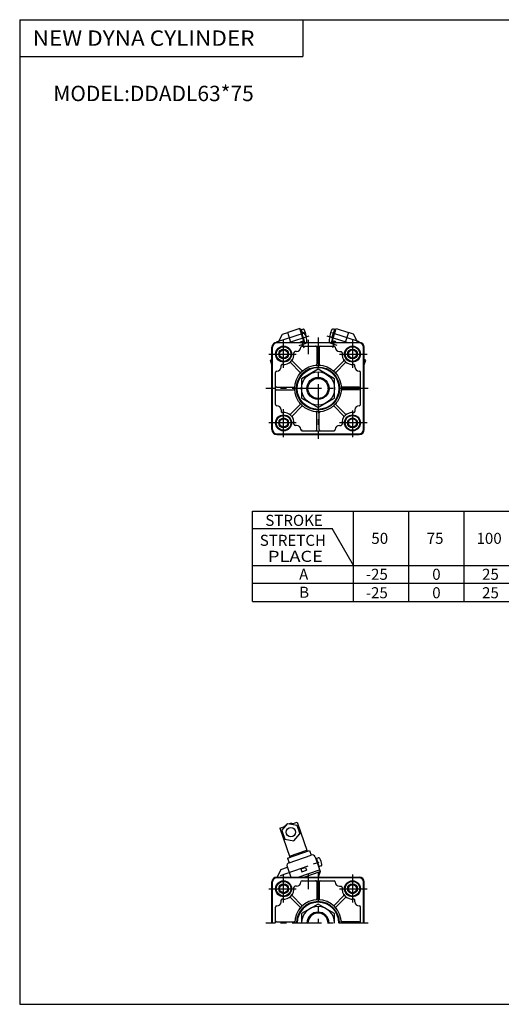
# Model space of a CAD drawing. Extents: x -570 to 570, y -400 to 400.
# Drawn here: x -570 to -178, y -400 to 400 of the extents above; entities that cross this region are included whole.
import ezdxf

# ---------------------------------------------------------------- set-up
doc = ezdxf.new("R2010")
doc.units = 0
doc.header["$LTSCALE"] = 18.983333
doc.linetypes.add('CENTER', pattern=[2, 1.25, -0.25, 0.25, -0.25])
doc.styles.add('MONOTXT', font='monotxt')

msp = doc.modelspace()

# ---------------------------------------------------------------- linework, layer by layer
at = {"color": 7}
for p, q in [((-569.5, 400.5), (569.5, 400.5)), ((-569.5, 400.5), (-569.5, -400.5)), ((-339.5, 400.5), (-339.5, 370.5)), ((-569.5, 370.5), (-339.5, 370.5)), ((-360.5, 138), (-293.5, 138)), ((-293.5, 137.5), (-360.5, 137.5)), ((-352, 138), (-352, 137.5)), ((-302, 138), (-302, 137.5)), ((-364.5, 67), (-364.5, 134)), ((-364, 67), (-364, 134)), ((-344.5, 130.5), (-345.76, 130.5)), ((-340, 135), (-314, 135)), ((-328, 134), (-328, 120.4)), ((-326, 134), (-326, 120.4)), ((-309.5, 130.5), (-308.24, 130.5)), ((-290, 67), (-290, 134)), ((-289.5, 67), (-289.5, 134)), ((-341.78, 113.86), (-349.14, 121.23)), ((-340.36, 115.28), (-347.73, 122.64)), ((-313.64, 115.28), (-306.27, 122.64)), ((-312.22, 113.86), (-304.86, 121.23)), ((-361.5, 87.5), (-361.5, 113.5)), ((-357, 118), (-357, 119.26)), ((-297, 118), (-297, 119.26)), ((-292.5, 87.5), (-292.5, 113.5)), ((-360.5, 101.5), (-346.9, 101.5)), ((-360.5, 99.5), (-346.9, 99.5)), ((-293.5, 101.5), (-307.1, 101.5)), ((-293.5, 99.5), (-307.1, 99.5)), ((-357, 83), (-357, 81.74)), ((-341.78, 87.14), (-349.14, 79.77)), ((-340.36, 85.72), (-347.73, 78.36)), ((-328, 67), (-328, 80.6)), ((-326, 67), (-326, 80.6)), ((-313.64, 85.72), (-306.27, 78.36)), ((-312.22, 87.14), (-304.86, 79.77)), ((-297, 83), (-297, 81.74)), ((-344.5, 70.5), (-345.76, 70.5)), ((-340, 66), (-314, 66)), ((-309.5, 70.5), (-308.24, 70.5)), ((-360.5, 63.5), (-293.5, 63.5)), ((-360.5, 63), (-293.5, 63)), ((-352, 63.5), (-352, 63)), ((-302, 63.5), (-302, 63)), ((-380.16, 0.7), (196.84, 0.7)), ((-380.16, -72.8), (-380.16, 0.7)), ((-298.16, -72.8), (-298.16, 0.7)), ((-253.16, -72.8), (-253.16, 0.7)), ((-208.16, -72.8), (-208.16, 0.7)), ((-380.16, -13.55), (-315.48, -13.55)), ((-298.16, -43.55), (-315.48, -13.55)), ((-380.16, -43.55), (196.84, -43.55)), ((-380.16, -57.8), (196.84, -57.8)), ((-380.16, -72.8), (196.84, -72.8)), ((-364.5, -334.5), (-364.5, -301)), ((-364, -334.5), (-364, -301)), ((-360.5, -297), (-293.5, -297)), ((-293.5, -297.5), (-360.5, -297.5)), ((-352, -297), (-352, -297.5)), ((-340, -300), (-314, -300)), ((-328, -301), (-328, -314.6)), ((-326, -301), (-326, -314.6)), ((-302, -297), (-302, -297.5)), ((-290, -334.5), (-290, -301)), ((-289.5, -334.5), (-289.5, -301)), ((-340.36, -319.72), (-347.73, -312.36)), ((-344.5, -304.5), (-345.76, -304.5)), ((-313.64, -319.72), (-306.27, -312.36)), ((-309.5, -304.5), (-308.24, -304.5)), ((-357, -317), (-357, -315.74)), ((-341.78, -321.14), (-349.14, -313.77)), ((-312.22, -321.14), (-304.86, -313.77)), ((-297, -317), (-297, -315.74)), ((-361.5, -334.5), (-361.5, -321.5)), ((-292.5, -334.5), (-292.5, -321.5)), ((-360.5, -333.5), (-346.9, -333.5)), ((-293.5, -333.5), (-307.1, -333.5)), ((-569.5, -400.5), (569.5, -400.5))]:
    msp.add_line(p, q, dxfattribs=at)
at = {"color": 6, "linetype": 'CENTER'}
for p, q in [((-360.65, 138.33), (-335.26, 146.59)), ((-293.35, 138.33), (-318.38, 146.47)), ((-350.66, 137.9), (-334.18, 143.26)), ((-342.42, 135.43), (-336.72, 137.28)), ((-340.5, 139.21), (-338.64, 133.5)), ((-303.34, 137.9), (-319.46, 143.14)), ((-311.58, 135.43), (-317.28, 137.28)), ((-313.5, 139.21), (-315.36, 133.5)), ((-357.51, -295.62), (-321.64, -283.27))]:
    msp.add_line(p, q, dxfattribs=at)
at = {"color": 4}
for p, q in [((-359.29, 138), (-355.92, 144.6)), ((-355.92, 144.6), (-351.64, 145.99)), ((-341.85, 149.18), (-351.64, 145.99)), ((-349.04, 138), (-351.64, 145.99)), ((-338.21, 138), (-341.85, 149.18)), ((-341.63, 148.51), (-340.68, 148.82)), ((-339.71, 145.82), (-340.68, 148.82)), ((-340.61, 145.37), (-340.25, 145.49)), ((-340.55, 148.44), (-339.48, 148.79)), ((-340.29, 145.63), (-338.62, 146.18)), ((-337.81, 138), (-340.29, 145.63)), ((-315.79, 138), (-312.15, 149.18)), ((-315.67, 141.59), (-313.32, 148.82)), ((-313.45, 148.44), (-314.52, 148.79)), ((-312.37, 148.51), (-313.32, 148.82)), ((-312.15, 149.18), (-302.36, 145.99)), ((-302.36, 145.99), (-304.96, 138)), ((-298.08, 144.6), (-302.36, 145.99)), ((-294.71, 138), (-298.08, 144.6)), ((-341.59, 138), (-341.39, 138.39)), ((-341.39, 138.39), (-338.63, 139.29)), ((-340.97, 138), (-338.29, 138.87)), ((-338.29, 138.87), (-338.73, 138)), ((-338.29, 138.87), (-338, 138)), ((-336.93, 138), (-336.06, 138.28)), ((-317.07, 138), (-317.94, 138.28)), ((-315.55, 141.97), (-316.62, 142.32)), ((-316.19, 138), (-315.08, 141.4)), ((-315.71, 138.87), (-316, 138)), ((-313.03, 138), (-315.71, 138.87)), ((-314.72, 141.28), (-315.67, 141.59)), ((-312.61, 138.39), (-315.37, 139.29)), ((-312.41, 138), (-312.61, 138.39)), ((-365.73, 123.54), (-364.5, 123.94)), ((-364.5, 119.77), (-365.73, 123.54)), ((-288.27, 123.54), (-289.5, 123.94)), ((-289.5, 119.77), (-288.27, 123.54)), ((-327, 116.09), (-340.5, 108.29)), ((-313.5, 108.29), (-327, 116.09)), ((-340.5, 108.29), (-340.5, 92.71)), ((-313.5, 92.71), (-313.5, 108.29)), ((-340.5, 92.71), (-327, 84.91)), ((-327, 84.91), (-313.5, 92.71)), ((-358.11, -257.23), (-353.49, -255.64)), ((-356.43, -259.03), (-351.51, -253.36)), ((-351.51, -253.36), (-344.14, -254.8)), ((-348.55, -253.94), (-343.93, -252.34)), ((-344.14, -254.8), (-341.7, -261.89)), ((-343.93, -252.34), (-335.79, -275.98)), ((-358.11, -257.23), (-349.97, -280.87)), ((-356.43, -259.03), (-353.99, -266.12)), ((-346.62, -267.56), (-341.7, -261.89)), ((-353.99, -266.12), (-346.62, -267.56)), ((-351.86, -281.52), (-333.9, -275.33)), ((-350.56, -285.3), (-332.6, -279.11)), ((-350.3, -279.92), (-336.11, -275.04)), ((-333.9, -275.33), (-332.6, -279.11)), ((-351.86, -281.52), (-350.56, -285.3)), ((-329.42, -280.66), (-325.35, -292.48)), ((-329.09, -281.61), (-328.62, -281.45)), ((-328.62, -281.45), (-326.01, -289.01)), ((-328.42, -282.01), (-326.79, -281.45)), ((-324.57, -287.88), (-326.21, -288.44)), ((-357.15, -290.74), (-360.2, -297)), ((-357.15, -290.74), (-351.95, -288.95)), ((-352.11, -288.48), (-349.18, -297)), ((-343.08, -297), (-325.84, -291.06)), ((-340.86, -290.42), (-337.08, -289.12)), ((-340.86, -290.42), (-340.05, -292.79)), ((-340.05, -292.79), (-336.27, -291.48)), ((-338.47, -297), (-325.35, -292.48)), ((-337.08, -289.12), (-336.27, -291.48)), ((-325.35, -292.48), (-326.81, -297)), ((-326.49, -289.17), (-326.01, -289.01)), ((-349.22, -297), (-349.18, -296.99)), ((-327, -318.91), (-340.5, -326.71)), ((-313.5, -326.71), (-327, -318.91)), ((-340.5, -326.71), (-340.5, -334.5)), ((-313.5, -334.5), (-313.5, -326.71))]:
    msp.add_line(p, q, dxfattribs=at)
at = {"color": 2, "linetype": 'CENTER'}
for p, q in [((-355, 117.27), (-355, 140.06)), ((-335, 140.19), (-335, 128.3)), ((-327, 141.97), (-327, 59.47)), ((-299, 140.19), (-299, 117.27)), ((-367.05, 128.5), (-344.89, 128.5)), ((-309.63, 128.5), (-287.1, 128.5)), ((-286.23, 100.5), (-369.48, 100.5)), ((-355, 61), (-355, 83.53)), ((-299, 82.56), (-299, 61)), ((-344.77, 72.5), (-367.05, 72.5)), ((-286.97, 72.5), (-309.5, 72.5)), ((-355, -317.73), (-355, -294.94)), ((-335, -294.81), (-335, -306.7)), ((-327, -293.03), (-327, -334.5)), ((-299, -294.81), (-299, -317.73)), ((-367.05, -306.5), (-344.89, -306.5)), ((-309.63, -306.5), (-287.1, -306.5)), ((-286.23, -334.5), (-369.48, -334.5))]:
    msp.add_line(p, q, dxfattribs=at)
at = {"color": 6}
for p, q in [((-365.57, 123.07), (-364.5, 123.42)), ((-364.64, 120.21), (-364.5, 120.26)), ((-288.43, 123.07), (-289.5, 123.42)), ((-289.36, 120.21), (-289.5, 120.26))]:
    msp.add_line(p, q, dxfattribs=at)
at = {"color": 7}
for centre, radius in [((-355, 128.5), 6.5), ((-355, 128.5), 6), ((-355, 128.5), 3.32), ((-299, 128.5), 6.5), ((-299, 128.5), 6), ((-299, 128.5), 3.32), ((-327, 100.5), 19), ((-327, 100.5), 17.53), ((-327, 100.5), 17), ((-327, 100.5), 9), ((-355, 72.5), 6.5), ((-355, 72.5), 6), ((-355, 72.5), 3.32), ((-299, 72.5), 6.5), ((-299, 72.5), 6), ((-299, 72.5), 3.32), ((-355, -306.5), 6.5), ((-355, -306.5), 6), ((-355, -306.5), 3.32), ((-299, -306.5), 6.5), ((-299, -306.5), 6), ((-299, -306.5), 3.32)]:
    msp.add_circle(centre, radius, dxfattribs=at)
at = {"color": 2}
for centre, radius in [((-355, 128.5), 4), ((-299, 128.5), 4), ((-327, 100.5), 8.18), ((-355, 72.5), 4), ((-299, 72.5), 4), ((-355, -306.5), 4), ((-299, -306.5), 4)]:
    msp.add_circle(centre, radius, dxfattribs=at)
at = {"color": 4}
for centre, radius in [((-327, 100.5), 13.5), ((-349.06, -260.45), 3.75)]:
    msp.add_circle(centre, radius, dxfattribs=at)
for centre, radius, start, end in [((-339.17, 147.84), 1, 30.82751, 108), ((-347.86, 138.82), 11.81, 18, 38.5327), ((-348.45, 142.3), 11.81, 5.17249, 30.82751), ((-305.55, 142.3), 11.81, 149.17249, 174.82751), ((-314.83, 147.84), 1, 72, 149.17249), ((-337.69, 143.27), 1, 336.72366, 5.17249), ((-347.85, 138.8), 11.81, 357.4673, 18), ((-306.15, 138.8), 11.81, 162, 182.5327), ((-306.14, 138.82), 11.81, 159.90093, 162), ((-316.31, 143.27), 1, 174.82751, 252), ((-349.06, -260.45), 7, 117.23696, 140.08173), ((-349.06, -260.45), 7, 77.91828, 100.87293), ((-331.78, -281.47), 2.5, 18.88552, 109.11448), ((-349.75, -287.66), 2.5, 109.00038, 198.99962), ((-326.46, -282.39), 0.997, 31.55167, 109.41447), ((-335.65, -288.08), 11.81, 6.08755, 31.71956), ((-324.9, -286.93), 1, 288.86685, 6.167), ((-327, -334.5), 13.5, 0, 180)]:
    msp.add_arc(centre, radius, start, end, dxfattribs=at)
at = {"color": 7}
for centre, radius, start, end in [((-360.5, 134), 4, 90.00002, 179.99998), ((-360.5, 134), 3.5, 90.00002, 179.99998), ((-293.5, 134), 4, 0, 89.99998), ((-293.5, 134), 3.5, 0, 89.99998), ((-355, 128.5), 8.5, 263.82355, 6.17668), ((-345.56, 129.52), 1, 95.67451, 186.17631), ((-344.5, 134), 3.5, 270.00002, 359.999), ((-340, 134), 1, 89.99998, 179.99827), ((-329, 134), 1, 359.99996, 90), ((-325, 134), 1, 89.99998, 179.99996), ((-314, 134), 1, 0.00178, 89.99995), ((-309.5, 134), 3.5, 180.00151, 270.00002), ((-308.44, 129.52), 1, 353.82279, 84.32564), ((-299, 128.5), 8.5, 173.82332, 276.17646), ((-349.85, 120.52), 1, 44.99999, 122.84617), ((-347.02, 123.35), 1, 147.15324, 224.99995), ((-329, 120.4), 1, 275.73945, 359.99996), ((-325, 120.4), 1, 179.99996, 264.26048), ((-306.98, 123.35), 1, 315, 32.84616), ((-304.15, 120.52), 1, 57.15325, 134.99996), ((-360.5, 113.5), 1, 90.00173, 180), ((-360.5, 118), 3.5, 270.001, 0), ((-356.02, 119.06), 1, 83.82369, 174.32547), ((-342.49, 113.16), 1, 320.73899, 44.99999), ((-339.66, 115.99), 1, 224.99997, 309.26098), ((-314.34, 115.99), 1, 230.739, 315), ((-311.51, 113.16), 1, 134.99996, 219.26096), ((-297.98, 119.06), 1, 5.67452, 96.1763), ((-293.5, 118), 3.5, 179.99998, 269.99902), ((-293.5, 113.5), 1, 359.99999, 89.99825), ((-360.5, 102.5), 1, 180.00001, 270.00005), ((-360.5, 98.5), 1, 90.00004, 180.00002), ((-346.9, 102.5), 1, 270.00005, 354.26055), ((-346.9, 98.5), 1, 5.73949, 90.00004), ((-307.1, 102.5), 1, 185.73946, 269.99996), ((-307.1, 98.5), 1, 89.99997, 174.2605), ((-293.5, 102.5), 1, 269.99996, 0), ((-293.5, 98.5), 1, 359.99999, 89.99997), ((-342.49, 87.84), 1, 314.99997, 39.26097), ((-311.51, 87.84), 1, 140.73899, 224.99998), ((-360.5, 87.5), 1, 180.00004, 269.99824), ((-360.5, 83), 3.5, 0, 89.9985), ((-356.02, 81.94), 1, 185.67438, 276.17722), ((-355, 72.5), 8.5, 353.82355, 96.17667), ((-339.66, 85.01), 1, 50.73899, 134.99999), ((-329, 80.6), 1, 359.99997, 84.2605), ((-325, 80.6), 1, 95.73944, 179.99995), ((-314.34, 85.01), 1, 44.99996, 129.26096), ((-299, 72.5), 8.5, 83.82332, 186.17645), ((-297.98, 81.94), 1, 263.82279, 354.32564), ((-293.5, 83), 3.5, 90.00149, 179.99996), ((-293.5, 87.5), 1, 270.00178, 359.99996), ((-349.85, 80.48), 1, 237.15326, 314.99997), ((-347.02, 77.65), 1, 134.99999, 212.84617), ((-306.98, 77.65), 1, 327.15325, 44.99996), ((-304.15, 80.48), 1, 225, 302.84618), ((-360.5, 67), 4, 180.00004, 269.99999), ((-360.5, 67), 3.5, 180.00004, 269.99999), ((-345.56, 71.48), 1, 173.82277, 264.32562), ((-344.5, 67), 3.5, 0.0015, 89.99998), ((-340, 67), 1, 180.00179, 269.99996), ((-339.54, 67), 1, 179.99998, 270.00003), ((-329, 67), 1, 269.99999, 359.99997), ((-325, 67), 1, 179.99995, 270), ((-314, 67), 1, 270.00002, 359.99825), ((-309.5, 67), 3.5, 89.99998, 179.99899), ((-308.44, 71.48), 1, 275.67453, 6.17631), ((-293.5, 67), 3.5, 270.00002, 359.99999), ((-293.5, 67), 4, 270.00002, 359.99999), ((-360.5, -301), 4, 90.00002, 179.99998), ((-360.5, -301), 3.5, 90.00002, 179.99998), ((-344.5, -301), 3.5, 270.00002, 359.999), ((-340, -301), 1, 89.99998, 179.99827), ((-329, -301), 1, 359.99996, 90), ((-325, -301), 1, 89.99998, 179.99996), ((-314, -301), 1, 0.00178, 89.99995), ((-309.5, -301), 3.5, 180.00151, 270.00002), ((-293.5, -301), 4, 0, 89.99998), ((-293.5, -301), 3.5, 0, 89.99998), ((-355, -306.5), 8.5, 263.82355, 6.17668), ((-347.02, -311.65), 1, 147.15324, 224.99995), ((-345.56, -305.48), 1, 95.67451, 186.17631), ((-308.44, -305.48), 1, 353.82279, 84.32564), ((-299, -306.5), 8.5, 173.82332, 276.17646), ((-306.98, -311.65), 1, 315, 32.84616), ((-360.5, -317), 3.5, 270.001, 0), ((-356.02, -315.94), 1, 83.82369, 174.32547), ((-349.85, -314.48), 1, 44.99999, 122.84617), ((-327, -334.5), 19, 0, 180), ((-327, -334.5), 17.53, 0, 180), ((-327, -334.5), 17, 0, 180), ((-339.66, -319.01), 1, 224.99997, 309.26098), ((-329, -314.6), 1, 275.73945, 359.99996), ((-325, -314.6), 1, 179.99996, 264.26048), ((-314.34, -319.01), 1, 230.739, 315), ((-304.15, -314.48), 1, 57.15325, 134.99996), ((-297.98, -315.94), 1, 5.67452, 96.1763), ((-293.5, -317), 3.5, 179.99998, 269.99902), ((-360.5, -321.5), 1, 90.00173, 180), ((-342.49, -321.84), 1, 320.73899, 44.99999), ((-327, -334.5), 9, 0, 180), ((-311.51, -321.84), 1, 134.99996, 219.26096), ((-293.5, -321.5), 1, 359.99999, 89.99825), ((-360.5, -332.5), 1, 180.00001, 270.00005), ((-346.9, -332.5), 1, 270.00005, 354.26055), ((-307.1, -332.5), 1, 185.73946, 269.99996), ((-293.5, -332.5), 1, 269.99996, 0)]:
    msp.add_arc(centre, radius, start, end, dxfattribs=at)
at = {"color": 2}
msp.add_arc((-327, -334.5), 8.18, 0, 180, dxfattribs=at)

# ---------------------------------------------------------------- texts
at = {"color": 7, "style": 'MONOTXT'}
for s, height, width, p in [('NEW DYNA CYLINDER', 12.5, 1.07595, (-558.96, 379.25)), ('MODEL:DDADL63*75', 12.5, 1, (-542.18, 334.25)), ('  PLACE', 9, 1.206897, (-374.37, -40.55))]:
    msp.add_text(s, height=height, dxfattribs=dict(at, width=width)).set_placement(p)
for s, p in [('STROKE', (-369.87, -11.3)), ('STRETCH', (-374.37, -27.55)), ('50', (-283.67, -25.93)), ('75', (-238.67, -25.93)), ('100', (-198.17, -25.93)), ('A', (-342.37, -55.18)), ('-25', (-288.17, -55.18)), ('0', (-234.17, -55.18)), ('25', (-193.67, -55.18)), ('B', (-342.37, -69.8)), ('-25', (-288.17, -70.18)), ('0', (-234.17, -70.18)), ('25', (-193.67, -70.18))]:
    msp.add_text(s, height=9, dxfattribs=at).set_placement(p)

doc.saveas('drawing.dxf')
